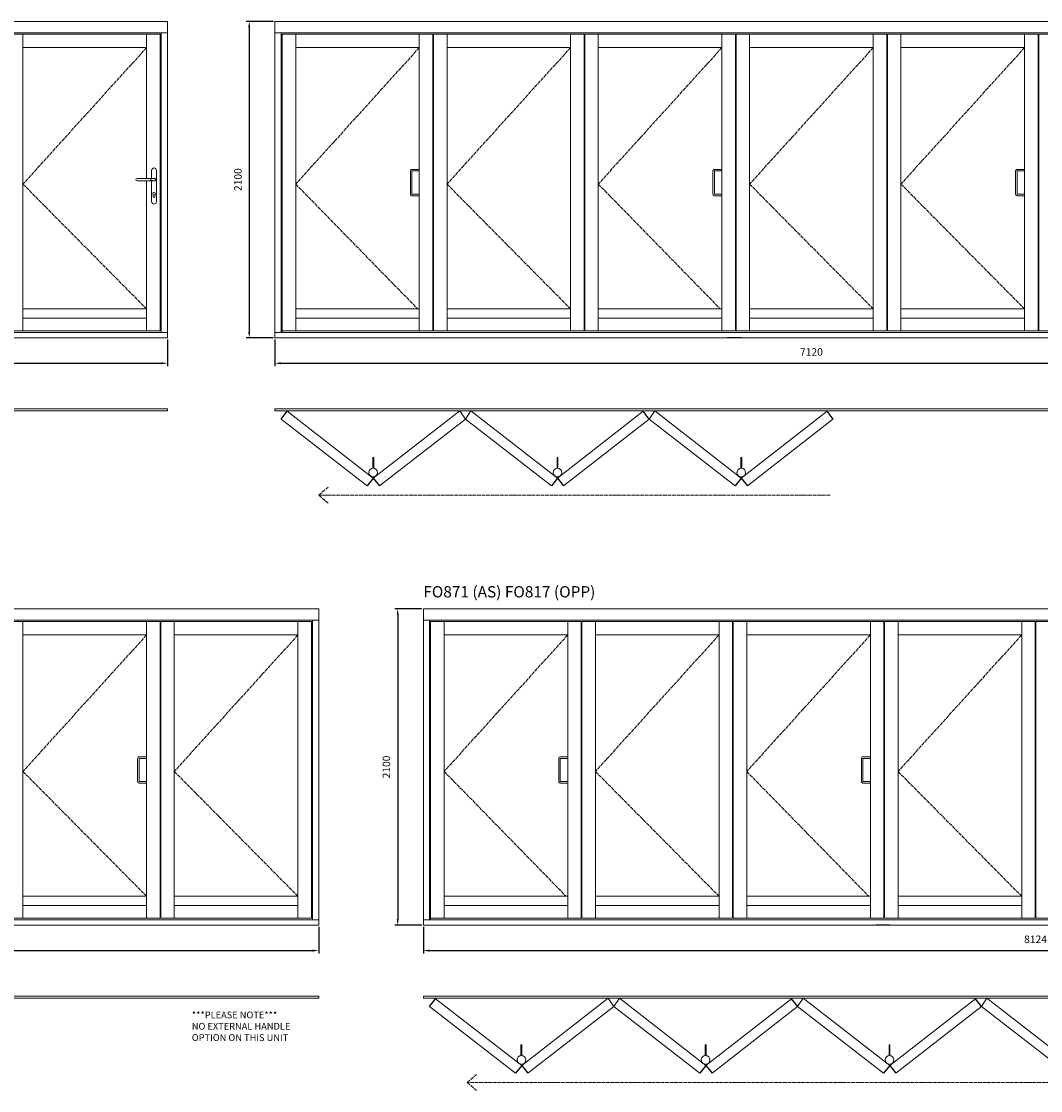
# Model space of a CAD drawing. Units: millimetres. Extents: x 141836 to 194439, y 5829 to 32567.
# Drawn here: x 148265 to 155028, y 5829 to 12923 of the extents above; entities that cross this region are included whole.
import ezdxf

# ---------------------------------------------------------------- set-up
doc = ezdxf.new("R2010")
doc.units = ezdxf.units.MM
doc.linetypes.add('ACAD_ISO04W100', pattern=[30, 24, -3, 0, -3])
doc.layers.get('0').update_dxf_attribs({"lineweight": 15})
for name, color, linetype, lineweight in [('018', 1, 'ACAD_ISO04W100', 13), ('05', 7, 'Continuous', 25), ('Dimension', 1, 'Continuous', 25)]:
    doc.layers.add(name, color=color, linetype=linetype, lineweight=lineweight)
doc.layers.add('HiLi', color=40, linetype='Continuous', plot=False)
doc.layers.add('klamka', color=7, linetype='Continuous')
doc.styles.add('Standard A0', font='arial.ttf', dxfattribs={"height": 10})
doc.styles.add('Stil1_1', font='romans.shx', dxfattribs={"width": 0.75, "oblique": 15})
doc.dimstyles.new('EDEK', dxfattribs={"dimscale": 10, "dimtxt": 5, "dimasz": 4, "dimexe": 2, "dimexo": 1, "dimgap": 2, "dimtad": 0, "dimdec": 0, "dimzin": 0, "dimdsep": 46, "dimtxsty": 'Stil1_1', "dimcen": -3, "dimdle": 1.25, "dimclrd": 6, "dimclre": 6, "dimclrt": 6, "dimadec": 0, "dimazin": 0, "dimtfac": 0.666667, "dimtdec": 0, "dimtmove": 0, "dimatfit": 3, "dimfxl": 1, "dimtvp": 1.5, "dimtolj": 1, "dimtzin": 0, "dimarcsym": 0})

# ---------------------------------------------------------------- blocks, each defined once
blk = doc.blocks.new('A$C5DAA7DBB')
at = {"layer": '05', "color": 251, "lineweight": 13}
for p, q in [((156.1, 1012), (41.2, 1012)), ((156.1, 996), (42, 996)), ((163.9, 1003.8), (163.9, 1004.2))]:
    blk.add_line(p, q, dxfattribs=at)
for centre, start, end in [((156.1, 1004.2), 0, 90), ((156.1, 1003.8), 270, 0)]:
    blk.add_arc(centre, 7.8, start, end, dxfattribs=at)
at = {"layer": 'klamka', "color": 251, "lineweight": 13}
for p, q in [((27.9, 1065.5), (27.9, 857.5)), ((43.9, 1081.5), (43.9, 1081.5)), ((59.9, 1012), (59.9, 1065.5)), ((59.9, 857.5), (59.9, 996)), ((37.9, 892), (37.9, 905.3)), ((49.9, 892), (49.9, 905.3)), ((43.9, 841.5), (43.9, 841.5))]:
    blk.add_line(p, q, dxfattribs=at)
for centre, radius, start, end in [((43.9, 1065.5), 16, 90, 180), ((43.9, 1065.5), 16, 90, 180), ((43.9, 1065.5), 16, 0, 90), ((42.1, 1004), 8.02, 96.21879, 180.03361), ((42.1, 1004), 8.02, 179.96639, 270.34629), ((42.1, 1004), 7.8, 86.46448, 180.03361), ((42.1, 1004), 7.8, 179.96639, 273.53552), ((43.9, 857.5), 16, 180, 270), ((43.9, 912), 9, 311.81031, 228.18969), ((43.9, 912), 9, 311.81031, 228.18969), ((43.9, 912), 9, 311.81031, 228.18969), ((43.9, 912), 9, 311.81031, 228.18969), ((43.9, 892), 6, 180, 270), ((43.9, 892), 6, 270, 0), ((43.9, 857.5), 16, 270, 0)]:
    blk.add_arc(centre, radius, start, end, dxfattribs=at)
at = {"layer": 'klamka', "color": 251, "lineweight": 13, "extrusion": (0, 0, -1)}
blk.add_ellipse((34.9, 1004), major_axis=(-32, 0), ratio=0.25, start_param=1.813081, end_param=4.470104, dxfattribs=at)
blk = doc.blocks.new('A$C542A0063')
at = {"color": 251}
blk.add_line((0, 77), (0, -77), dxfattribs=at)
blk.add_lwpolyline([(0, 87), (-49.2, 87, 0.414214), (-59.2, 77), (-59.2, -77, 0.414214), (-49.2, -87), (0, -87)], format="xyb", dxfattribs=at)
blk.add_lwpolyline([(0, 77), (-49.2, 77), (-49.2, -77), (0, -77)], dxfattribs=at)
blk = doc.blocks.new('A$C1F3A1D9F')
for p, q in [((0, 1969), (0, 0)), ((4, 1969), (1004, 1969)), ((4, 1969), (4, 0)), ((94, 1969), (94, 0)), ((914, 0), (914, 1969)), ((1004, 0), (1004, 1969)), ((94, 1880), (914, 1880)), ((94, 146), (914, 146)), ((914, 85.1), (94, 85.1)), ((4, 0), (1004, 0))]:
    blk.add_line(p, q)
at = {"layer": '018'}
blk.add_lwpolyline([(914, 1880), (94, 974.5), (914, 146)], dxfattribs=at)
blk = doc.blocks.new('*D37')
at = {"color": 6, "lineweight": -2, "transparency": 16777216}
for p, q in [((142113.6, 10813.2), (142113.6, 10635)), ((149233.6, 10813.2), (149233.6, 10635)), ((142153.6, 10655), (149193.6, 10655))]:
    blk.add_line(p, q, dxfattribs=at)
at = {"color": 6, "transparency": 16777216}
for points in [[(142153.6, 10661.6), (142153.6, 10648.3), (142113.6, 10655)], [(149193.6, 10661.6), (149193.6, 10648.3), (149233.6, 10655)]]:
    blk.add_solid(points, dxfattribs=at)
at = {"layer": 'Defpoints', "color": 0, "transparency": 16777216}
for p in [(142113.6, 10823.2), (149233.6, 10823.2), (149233.6, 10655)]:
    blk.add_point(p, dxfattribs=at)
at = {"color": 6, "transparency": 16777216, "insert": (145673.6, 10730), "char_height": 50, "attachment_point": 5, "style": 'Stil1_1'}
blk.add_mtext('\\A1;7120', dxfattribs=at)
blk = doc.blocks.new('*D38')
at = {"color": 6, "lineweight": -2, "transparency": 16777216}
for p, q in [((149937, 12923.2), (149756.7, 12923.2)), ((149776.7, 12883.2), (149776.7, 10863.2)), ((149937, 10823.2), (149756.7, 10823.2))]:
    blk.add_line(p, q, dxfattribs=at)
at = {"color": 6, "transparency": 16777216}
for points in [[(149770, 12883.2), (149783.4, 12883.2), (149776.7, 12923.2)], [(149770, 10863.2), (149783.4, 10863.2), (149776.7, 10823.2)]]:
    blk.add_solid(points, dxfattribs=at)
at = {"layer": 'Defpoints', "color": 0, "transparency": 16777216}
for p in [(149947, 12923.2), (149776.7, 10823.2), (149947, 10823.2)]:
    blk.add_point(p, dxfattribs=at)
at = {"color": 6, "transparency": 16777216, "insert": (149701.7, 11873.2), "char_height": 50, "attachment_point": 5, "rotation": 90, "style": 'Stil1_1'}
blk.add_mtext('\\A1;2100', dxfattribs=at)
blk = doc.blocks.new('*D39')
at = {"color": 6, "lineweight": -2, "transparency": 16777216}
for p, q in [((149947, 10813.2), (149947, 10635)), ((157067, 10813.2), (157067, 10635)), ((149987, 10655), (157027, 10655))]:
    blk.add_line(p, q, dxfattribs=at)
at = {"color": 6, "transparency": 16777216}
for points in [[(149987, 10661.6), (149987, 10648.3), (149947, 10655)], [(157027, 10661.6), (157027, 10648.3), (157067, 10655)]]:
    blk.add_solid(points, dxfattribs=at)
at = {"layer": 'Defpoints', "color": 0, "transparency": 16777216}
for p in [(149947, 10823.2), (157067, 10823.2), (157067, 10655)]:
    blk.add_point(p, dxfattribs=at)
at = {"color": 6, "transparency": 16777216, "insert": (153507, 10730), "char_height": 50, "attachment_point": 5, "style": 'Stil1_1'}
blk.add_mtext('\\A1;7120', dxfattribs=at)
blk = doc.blocks.new('Hinge Handle')
at = {"color": 251}
for p, q in [((142763, 29443.2), (142763, 29515.1)), ((142769, 29515.1), (142763, 29515.1)), ((142769, 29443.2), (142769, 29515.1))]:
    blk.add_line(p, q, dxfattribs=at)
blk.add_circle((142766, 29414.5), 28.7, dxfattribs=at)
blk = doc.blocks.new('*D45')
at = {"color": 6, "lineweight": -2, "transparency": 16777216}
for p, q in [((142113.6, 6916.2), (142113.6, 6738)), ((150237.6, 6916.2), (150237.6, 6738)), ((142153.6, 6758), (150197.6, 6758))]:
    blk.add_line(p, q, dxfattribs=at)
at = {"color": 6, "transparency": 16777216}
for points in [[(142153.6, 6764.7), (142153.6, 6751.3), (142113.6, 6758)], [(150197.6, 6764.7), (150197.6, 6751.3), (150237.6, 6758)]]:
    blk.add_solid(points, dxfattribs=at)
at = {"layer": 'Defpoints', "color": 0, "transparency": 16777216}
for p in [(142113.6, 6926.2), (150237.6, 6926.2), (150237.6, 6758)]:
    blk.add_point(p, dxfattribs=at)
at = {"color": 6, "transparency": 16777216, "insert": (146175.6, 6833), "char_height": 50, "attachment_point": 5, "style": 'Stil1_1'}
blk.add_mtext('\\A1;8124', dxfattribs=at)
blk = doc.blocks.new('*D46')
at = {"color": 6, "lineweight": -2, "transparency": 16777216}
for p, q in [((150921.9, 9026.2), (150741.7, 9026.2)), ((150761.7, 8986.2), (150761.7, 6966.2)), ((150921.9, 6926.2), (150741.7, 6926.2))]:
    blk.add_line(p, q, dxfattribs=at)
at = {"color": 6, "transparency": 16777216}
for points in [[(150755, 8986.2), (150768.3, 8986.2), (150761.7, 9026.2)], [(150755, 6966.2), (150768.3, 6966.2), (150761.7, 6926.2)]]:
    blk.add_solid(points, dxfattribs=at)
at = {"layer": 'Defpoints', "color": 0, "transparency": 16777216}
for p in [(150931.9, 9026.2), (150761.7, 6926.2), (150931.9, 6926.2)]:
    blk.add_point(p, dxfattribs=at)
at = {"color": 6, "transparency": 16777216, "insert": (150686.7, 7976.2), "char_height": 50, "attachment_point": 5, "rotation": 90, "style": 'Stil1_1'}
blk.add_mtext('\\A1;2100', dxfattribs=at)
blk = doc.blocks.new('*D47')
at = {"color": 6, "lineweight": -2, "transparency": 16777216}
for p, q in [((150931.9, 6916.2), (150931.9, 6738)), ((159055.9, 6916.2), (159055.9, 6738)), ((150971.9, 6758), (159015.9, 6758))]:
    blk.add_line(p, q, dxfattribs=at)
at = {"color": 6, "transparency": 16777216}
for points in [[(150971.9, 6764.7), (150971.9, 6751.3), (150931.9, 6758)], [(159015.9, 6764.7), (159015.9, 6751.3), (159055.9, 6758)]]:
    blk.add_solid(points, dxfattribs=at)
at = {"layer": 'Defpoints', "color": 0, "transparency": 16777216}
for p in [(150931.9, 6926.2), (159055.9, 6926.2), (159055.9, 6758)]:
    blk.add_point(p, dxfattribs=at)
at = {"color": 6, "transparency": 16777216, "insert": (154993.9, 6833), "char_height": 50, "attachment_point": 5, "style": 'Stil1_1'}
blk.add_mtext('\\A1;8124', dxfattribs=at)

msp = doc.modelspace()

# ---------------------------------------------------------------- linework, layer by layer
for p, q in [((142113.6, 12923.2), (149233.6, 12923.2)), ((149233.6, 10823.2), (149233.6, 12923.2)), ((149947, 12923.2), (157067, 12923.2)), ((149947, 12923.2), (149947, 10823.2)), ((142113.6, 12848.2), (149233.2, 12848.2)), ((149192.6, 10859.2), (149192.6, 12848.2)), ((149947, 12848.2), (157066.5, 12848.2)), ((149988, 12848.2), (149988, 10859.2)), ((148185.6, 12838.2), (149185.6, 12838.2)), ((148275.6, 12838.2), (148275.6, 10869.2)), ((149095.6, 11881.2), (149095.6, 12838.2)), ((149185.6, 10869.2), (149185.6, 12838.2)), ((149995, 12838.2), (150995, 12838.2)), ((149995, 12838.2), (149995, 10859.2)), ((150085, 12838.2), (150085, 10869.2)), ((150905, 12838.2), (150905, 10869.2)), ((150995, 12838.2), (150995, 10869.2)), ((150999, 12838.2), (151998.8, 12838.2)), ((150999, 12838.2), (150999, 10869.2)), ((151089, 12838.2), (151089, 10869.2)), ((151908.8, 12838.2), (151908.8, 10869.2)), ((151998.8, 12838.2), (151998.8, 10869.2)), ((152002.8, 12838.2), (153003, 12838.2)), ((152002.8, 12838.2), (152002.8, 10869.2)), ((152092.8, 12838.2), (152092.8, 10869.2)), ((152913, 12838.2), (152913, 10869.2)), ((153003, 12838.2), (153003, 10869.2)), ((153007, 12838.2), (154007, 12838.2)), ((153007, 12838.2), (153007, 10869.2)), ((153097, 12838.2), (153097, 10869.2)), ((153917, 10869.2), (153917, 12838.2)), ((154007, 10869.2), (154007, 12838.2)), ((148275.6, 12749.2), (149095.6, 12749.2)), ((150085, 12749.2), (150905, 12749.2)), ((151089, 12749.2), (151908.8, 12749.2)), ((152092.8, 12749.2), (152913, 12749.2)), ((153097, 12749.2), (153917, 12749.2)), ((149095.6, 10869.2), (149095.6, 11865.2)), ((148275.6, 11015.2), (149095.6, 11015.2)), ((150085, 11015.2), (150905, 11015.2)), ((151089, 11015.2), (151908.8, 11015.2)), ((152092.8, 11015.2), (152913, 11015.2)), ((153097, 11015.2), (153917, 11015.2)), ((149095.6, 10954.3), (148275.6, 10954.3)), ((150905, 10954.3), (150085, 10954.3)), ((151908.8, 10954.3), (151089, 10954.3)), ((152913, 10954.3), (152092.8, 10954.3)), ((153917, 10954.3), (153097, 10954.3)), ((142113.6, 10859.2), (149233.6, 10859.2)), ((148185.6, 10869.2), (149185.6, 10869.2)), ((149947, 10859.2), (157067, 10859.2)), ((149995, 10869.2), (150995, 10869.2)), ((150999, 10869.2), (151998.8, 10869.2)), ((152002.8, 10869.2), (153003, 10869.2)), ((153007, 10869.2), (154007, 10869.2)), ((142113.6, 10823.2), (149233.6, 10823.2)), ((149947, 10823.2), (157067, 10823.2)), ((142113.6, 10352.5), (149233.6, 10352.5)), ((142113.6, 10339.5), (149233.6, 10339.5)), ((149233.6, 10352.5), (149233.6, 10339.5)), ((149947, 10352.5), (157067, 10352.5)), ((149947, 10352.5), (149947, 10339.5)), ((149947, 10339.5), (157067, 10339.5)), ((150027.9, 10336.1), (150599.3, 9893.4)), ((151173.6, 10339.5), (150599.3, 9893.4)), ((151173.6, 10339.5), (151210.6, 10284.5)), ((151247.7, 10339.5), (151210.6, 10284.5)), ((151247.7, 10339.5), (151822, 9893.4)), ((152390.5, 10336.1), (151822, 9893.4)), ((152467.4, 10339.5), (152430.3, 10284.5)), ((152467.4, 10339.5), (153041.7, 9893.4)), ((153610.2, 10336.1), (153041.7, 9893.4)), ((149988, 10284.5), (150558.7, 9841.1)), ((151210.6, 10284.5), (150639.9, 9841.1)), ((151210.6, 10284.5), (151781.4, 9841.1)), ((152430.3, 10284.5), (151862.7, 9841.2)), ((152430.3, 10284.5), (152430.7, 10284.5)), ((152430.3, 10284.5), (153001, 9841.1)), ((153650, 10284.5), (153082.4, 9841.2)), ((153650, 10284.5), (153650.4, 10284.5)), ((153650, 10284.5), (153650.4, 10284.5)), ((142113.6, 9026.2), (150237.6, 9026.2)), ((150237.6, 6926.2), (150237.6, 9026.2)), ((150931.9, 9026.2), (159055.9, 9026.2)), ((150931.9, 9026.2), (150931.9, 6926.2)), ((142113.6, 8951.2), (150237.2, 8951.2)), ((150196.6, 6962.2), (150196.6, 8951.2)), ((150931.9, 8951.2), (159055.5, 8951.2)), ((150972.9, 8951.2), (150972.9, 6962.2)), ((150979.9, 8941.2), (151979.9, 8941.2)), ((150979.9, 8941.2), (150979.9, 6962.2)), ((151069.9, 8941.2), (151069.9, 6972.2)), ((151889.9, 8941.2), (151889.9, 6972.2)), ((151979.9, 8941.2), (151979.9, 6972.2)), ((151983.9, 8941.2), (152983.7, 8941.2)), ((151983.9, 8941.2), (151983.9, 6972.2)), ((152073.9, 8941.2), (152073.9, 6972.2)), ((152893.7, 8941.2), (152893.7, 6972.2)), ((152983.7, 8941.2), (152983.7, 6972.2)), ((152987.7, 8941.2), (153987.9, 8941.2)), ((152987.7, 8941.2), (152987.7, 6972.2)), ((153077.7, 8941.2), (153077.7, 6972.2)), ((153897.9, 8941.2), (153897.9, 6972.2)), ((153987.9, 8941.2), (153987.9, 6972.2)), ((153991.9, 8941.2), (154991.9, 8941.2)), ((153991.9, 8941.2), (153991.9, 6972.2)), ((154081.9, 8941.2), (154081.9, 6972.2)), ((154901.9, 6972.2), (154901.9, 8941.2)), ((154991.9, 6972.2), (154991.9, 8941.2)), ((151069.9, 8852.2), (151889.9, 8852.2)), ((152073.9, 8852.2), (152893.7, 8852.2)), ((153077.7, 8852.2), (153897.9, 8852.2)), ((154081.9, 8852.2), (154901.9, 8852.2)), ((151069.9, 7118.2), (151889.9, 7118.2)), ((152073.9, 7118.2), (152893.7, 7118.2)), ((153077.7, 7118.2), (153897.9, 7118.2)), ((154081.9, 7118.2), (154901.9, 7118.2)), ((151889.9, 7057.3), (151069.9, 7057.3)), ((152893.7, 7057.3), (152073.9, 7057.3)), ((153897.9, 7057.3), (153077.7, 7057.3)), ((154901.9, 7057.3), (154081.9, 7057.3)), ((142113.6, 6962.2), (150237.6, 6962.2)), ((150931.9, 6962.2), (159055.9, 6962.2)), ((150979.9, 6972.2), (151979.9, 6972.2)), ((151983.9, 6972.2), (152983.7, 6972.2)), ((152987.7, 6972.2), (153987.9, 6972.2)), ((153991.9, 6972.2), (154991.9, 6972.2)), ((142113.6, 6926.2), (150237.6, 6926.2)), ((150931.9, 6926.2), (159055.9, 6926.2)), ((142113.6, 6455.5), (150237.6, 6455.5)), ((142113.6, 6442.5), (150237.6, 6442.5)), ((150237.6, 6455.5), (150237.6, 6442.5)), ((150931.9, 6455.5), (159055.9, 6455.5)), ((150931.9, 6455.5), (150931.9, 6442.5)), ((150931.9, 6442.5), (159055.9, 6442.5)), ((150972.9, 6387.5), (151543.6, 5944.1)), ((151012.9, 6439.1), (151584.3, 5996.4)), ((152158.5, 6442.6), (151584.3, 5996.4)), ((152195.6, 6387.5), (151624.9, 5944.1)), ((152158.5, 6442.6), (152195.6, 6387.5)), ((152232.7, 6442.6), (152195.6, 6387.5)), ((152195.6, 6387.5), (152766.3, 5944.1)), ((152232.7, 6442.6), (152807, 5996.4)), ((153375.5, 6439.1), (152807, 5996.4)), ((153415.3, 6387.5), (152847.7, 5944.2)), ((153452.4, 6442.6), (153415.3, 6387.5)), ((153415.3, 6387.5), (153415.7, 6387.5)), ((153415.3, 6387.5), (153986, 5944.1)), ((153452.4, 6442.6), (154026.6, 5996.4)), ((154595.2, 6439.1), (154026.6, 5996.4)), ((154635, 6387.5), (154067.4, 5944.2)), ((154671.7, 6442.6), (154634.6, 6387.5)), ((154634.6, 6387.5), (155205.3, 5944.1)), ((154635, 6387.5), (154635.4, 6387.5)), ((154635, 6387.5), (154635.4, 6387.5)), ((154671.7, 6442.6), (155245.9, 5996.4))]:
    msp.add_line(p, q)
at = {"layer": '018'}
for p, q in [((150238.3, 9779.9), (150300.7, 9833.8)), ((153630.7, 9779.9), (150238.3, 9779.9)), ((150238.3, 9779.9), (150300.7, 9726.1)), ((151223.3, 5883), (151285.6, 5936.8)), ((155209.5, 5883), (151223.3, 5883)), ((151223.3, 5883), (151285.6, 5829.1))]:
    msp.add_line(p, q, dxfattribs=at)
for points in [[(149095.6, 12749.2), (148275.6, 11843.7), (149095.6, 11015.2)], [(150905, 12749.2), (150085, 11843.7), (150894.6, 11015.2)], [(151908.8, 12749.2), (151089, 11843.7), (151909, 11015.2)], [(152913, 12749.2), (152092.8, 11843.7), (152902.4, 11015.2)], [(153917, 12749.2), (153097, 11843.7), (153917, 11015.2)], [(151889.9, 8852.2), (151069.9, 7946.7), (151879.5, 7118.2)], [(152893.7, 8852.2), (152073.9, 7946.7), (152893.9, 7118.2)], [(153897.9, 8852.2), (153077.7, 7946.7), (153887.3, 7118.2)], [(154901.9, 8852.2), (154081.9, 7946.7), (154901.9, 7118.2)]]:
    msp.add_lwpolyline(points, dxfattribs=at)
at = {"layer": '05'}
for p, q in [((149988, 10284.5), (150027.9, 10336.1)), ((152430.7, 10284.5), (152390.5, 10336.1)), ((153650.4, 10284.5), (153610.2, 10336.1)), ((150599.3, 9893.4), (150558.7, 9841.1)), ((150599.3, 9893.4), (150639.9, 9841.1)), ((151822, 9893.4), (151781.4, 9841.1)), ((151822, 9893.4), (151862.7, 9841.2)), ((153041.7, 9893.4), (153001, 9841.1)), ((153041.7, 9893.4), (153082.4, 9841.2)), ((150972.9, 6387.5), (151012.9, 6439.1)), ((153415.7, 6387.5), (153375.5, 6439.1)), ((154635.4, 6387.5), (154595.2, 6439.1)), ((151584.3, 5996.4), (151543.6, 5944.1)), ((151584.3, 5996.4), (151624.9, 5944.1)), ((152807, 5996.4), (152766.3, 5944.1)), ((152807, 5996.4), (152847.7, 5944.2)), ((154026.6, 5996.4), (153986, 5944.1)), ((154026.6, 5996.4), (154067.4, 5944.2))]:
    msp.add_line(p, q, dxfattribs=at)
at = {"layer": 'HiLi'}
for p, q in [((153042.8, 10823.2), (152948.8, 10823.2)), ((154027.8, 6926.2), (153933.8, 6926.2))]:
    msp.add_line(p, q, dxfattribs=at)

# ---------------------------------------------------------------- block references
for name, p in [('A$C1F3A1D9F', (154007, 10869.2)), ('A$C1F3A1D9F', (155010.9, 10869.2)), ('A$C542A0063', (150905, 11853.7)), ('A$C542A0063', (152913, 11853.7)), ('A$C542A0063', (154920.9, 11853.7)), ('A$C1F3A1D9F', (148181.6, 6972.2)), ('A$C1F3A1D9F', (149185.6, 6972.2)), ('A$C1F3A1D9F', (154991.9, 6972.2)), ('A$C542A0063', (149095.6, 7956.7)), ('A$C542A0063', (151889.9, 7956.7)), ('A$C542A0063', (153897.9, 7956.7))]:
    msp.add_blockref(name, p)
at = {"xscale": -1}
msp.add_blockref('A$C5DAA7DBB', (149189.1, 10869.2), dxfattribs=at)
at = {"color": 251}
for p in [(7833.3, -19484.9), (9056, -19484.9), (10275.7, -19484.9), (8816.3, -23381.9), (10039, -23381.9), (11258.7, -23381.9)]:
    msp.add_blockref('Hinge Handle', p, dxfattribs=at)

# ---------------------------------------------------------------- texts
at = {"layer": 'Dimension', "width": 7545.414, "attachment_point": 1, "style": 'Standard A0'}
for s, insert, char_height in [('{\\fArial|b0|i0|c0|p34;\\C1;FO871 (AS) FO817 (OPP)}', (150931.9, 9176.2), 75), ('{\\C1;***PLEASE NOTE*** \\PNO EXTERNAL HANDLE \\POPTION ON THIS UNIT}', (149395.6, 6353.6), 45)]:
    msp.add_mtext(s, dxfattribs=dict(at, insert=insert, char_height=char_height))

# ---------------------------------------------------------------- dimensions: what is measured, and where the dimension line sits
for base, p1, p2, picture, middle in [((149776.7, 10823.2), (149947, 12923.2), (149947, 10823.2), '*D38', (149701.7, 11873.2)), ((150761.7, 6926.2), (150931.9, 9026.2), (150931.9, 6926.2), '*D46', (150686.7, 7976.2))]:
    dim = msp.add_linear_dim(base=base, p1=p1, p2=p2, angle=90, dimstyle='EDEK', override={"dimfxl": 1.5})
    dim.commit()
    dim.dimension.update_dxf_attribs({"geometry": picture, "text_midpoint": middle})
for base, p1, p2, picture, middle in [((149233.6, 10655), (142113.6, 10823.2), (149233.6, 10823.2), '*D37', (145673.6, 10730)), ((157067, 10655), (149947, 10823.2), (157067, 10823.2), '*D39', (153507, 10730)), ((150237.6, 6758), (142113.6, 6926.2), (150237.6, 6926.2), '*D45', (146175.6, 6833)), ((159055.9, 6758), (150931.9, 6926.2), (159055.9, 6926.2), '*D47', (154993.9, 6833))]:
    dim = msp.add_linear_dim(base=base, p1=p1, p2=p2, dimstyle='EDEK', override={"dimfxl": 1.5})
    dim.commit()
    dim.dimension.update_dxf_attribs({"geometry": picture, "text_midpoint": middle})

doc.saveas('drawing.dxf')
